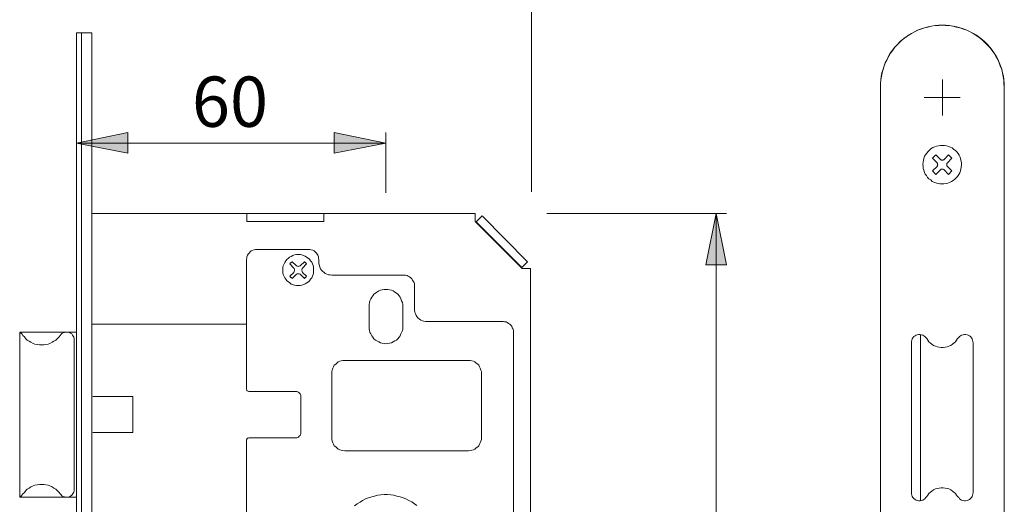
# Model space of a CAD drawing. Units: millimetres. Extents: x 0 to 16.5, y 0 to 11.7.
# Drawn here: x 8.5 to 12.3, y 7.2 to 9.1 of the extents above; entities that cross this region are included whole.
import ezdxf

# ---------------------------------------------------------------- set-up
doc = ezdxf.new("R2010")
doc.units = ezdxf.units.MM
doc.header["$MEASUREMENT"] = 0
doc.linetypes.add('AI-Linetype-1', pattern=[0.75057, 0.600456, -0.050038, 0.050038, -0.050038])
doc.layers.add('Layer 1', color=7, linetype='Continuous')

# ---------------------------------------------------------------- blocks, each defined once
blk = doc.blocks.new('block 12')
at = {"layer": 'Layer 1', "color": 7, "lineweight": 9}
blk.add_lwpolyline([(12.293, 8.8368), (12.2916, 8.8507), (12.2916, 8.8632), (12.2888, 8.8771), (12.286, 8.891), (12.2832, 8.9035), (12.2777, 8.9174), (12.2735, 8.9299), (12.2679, 8.9424), (12.261, 8.9549), (12.254, 8.9661), (12.2457, 8.9772), (12.2374, 8.9883), (12.2276, 8.998), (12.2179, 9.0078), (12.2082, 9.0175), (12.197, 9.0258), (12.1859, 9.0342), (12.1748, 9.0411), (12.1623, 9.0481), (12.1498, 9.0536), (12.1373, 9.0578), (12.1234, 9.0634), (12.1109, 9.0661), (12.097, 9.0689), (12.0831, 9.0717), (12.0692, 9.0717), (12.0567, 9.0731), (12.0428, 9.0717), (12.0289, 9.0717), (12.015, 9.0689), (12.0011, 9.0661), (11.9886, 9.0634), (11.9747, 9.0578), (11.9621, 9.0536), (11.9497, 9.0481), (11.9385, 9.0411), (11.926, 9.0342), (11.9149, 9.0258), (11.9038, 9.0175), (11.8941, 9.0078), (11.8843, 8.998), (11.8746, 8.9883), (11.8663, 8.9772), (11.8579, 8.9661), (11.8509, 8.9549), (11.8454, 8.9424), (11.8385, 8.9299), (11.8343, 8.9174), (11.8301, 8.9035), (11.8259, 8.891), (11.8231, 8.8771), (11.8218, 8.8632), (11.8204, 8.8507), (11.8204, 8.8368)], dxfattribs=at)
blk = doc.blocks.new('block 14')
at = {"layer": 'Layer 1', "color": 7, "lineweight": 9}
blk.add_lwpolyline([(11.9969, 7.8777), (11.9941, 7.8819), (11.9899, 7.8847), (11.9858, 7.8875), (11.9816, 7.8902), (11.976, 7.8916), (11.9719, 7.893), (11.9663, 7.893), (11.9608, 7.8916), (11.9566, 7.8902), (11.9524, 7.8875), (11.9482, 7.8847), (11.9441, 7.8805), (11.9413, 7.8763), (11.9399, 7.8708), (11.9385, 7.8666), (11.9385, 7.8611)], dxfattribs=at)
blk = doc.blocks.new('block 15')
at = {"layer": 'Layer 1', "color": 7, "lineweight": 9}
blk.add_lwpolyline([(11.9969, 7.8777), (12.0011, 7.8708), (12.0053, 7.8652), (12.0108, 7.8597), (12.0164, 7.8555), (12.0233, 7.8513), (12.0303, 7.8486), (12.0372, 7.8458), (12.0442, 7.8444), (12.0525, 7.843), (12.0594, 7.843), (12.0678, 7.8444), (12.0747, 7.8458), (12.0817, 7.8486), (12.0886, 7.8513), (12.0956, 7.8555), (12.1011, 7.8597), (12.1067, 7.8652), (12.1109, 7.8708), (12.115, 7.8777)], dxfattribs=at)
blk = doc.blocks.new('block 16')
at = {"layer": 'Layer 1', "color": 7, "lineweight": 9}
blk.add_lwpolyline([(12.1748, 7.8611), (12.1734, 7.8666), (12.172, 7.8708), (12.1706, 7.8763), (12.1679, 7.8805), (12.1637, 7.8847), (12.1609, 7.8875), (12.1553, 7.8902), (12.1512, 7.8916), (12.1456, 7.893), (12.1414, 7.893), (12.1359, 7.8916), (12.1303, 7.8902), (12.1262, 7.8875), (12.122, 7.8847), (12.1192, 7.8819), (12.115, 7.8777)], dxfattribs=at)
blk = doc.blocks.new('block 17')
at = {"layer": 'Layer 1', "color": 7, "lineweight": 9}
blk.add_lwpolyline([(12.115, 7.2745), (12.1192, 7.2703), (12.122, 7.2662), (12.1262, 7.2634), (12.1303, 7.2606), (12.1359, 7.2592), (12.1414, 7.2578), (12.1456, 7.2578), (12.1512, 7.2592), (12.1553, 7.2606), (12.1609, 7.2634), (12.1637, 7.2675), (12.1679, 7.2703), (12.1706, 7.2745), (12.172, 7.2801), (12.1734, 7.2842), (12.1748, 7.2898)], dxfattribs=at)
blk = doc.blocks.new('block 18')
at = {"layer": 'Layer 1', "color": 7, "lineweight": 9}
blk.add_lwpolyline([(12.115, 7.2745), (12.1109, 7.2801), (12.1067, 7.2856), (12.1011, 7.2912), (12.0956, 7.2953), (12.0886, 7.2995), (12.0817, 7.3037), (12.0747, 7.3051), (12.0678, 7.3065), (12.0594, 7.3079), (12.0525, 7.3079), (12.0442, 7.3065), (12.0372, 7.3051), (12.0303, 7.3037), (12.0233, 7.2995), (12.0164, 7.2953), (12.0108, 7.2912), (12.0053, 7.2856), (12.0011, 7.2801), (11.9969, 7.2745)], dxfattribs=at)
blk = doc.blocks.new('block 19')
at = {"layer": 'Layer 1', "color": 7, "lineweight": 9}
blk.add_lwpolyline([(11.9385, 7.2898), (11.9385, 7.2842), (11.9399, 7.2801), (11.9413, 7.2745), (11.9441, 7.2703), (11.9482, 7.2675), (11.9524, 7.2634), (11.9566, 7.2606), (11.9608, 7.2592), (11.9663, 7.2578), (11.9719, 7.2578), (11.976, 7.2592), (11.9816, 7.2606), (11.9858, 7.2634), (11.9899, 7.2662), (11.9941, 7.2703), (11.9969, 7.2745)], dxfattribs=at)
blk = doc.blocks.new('block 20')
at = {"layer": 'Layer 1', "color": 7, "linetype": 'AI-Linetype-1', "lineweight": 9}
blk.add_lwpolyline([(12.2932, 8.837), (12.2928, 8.8507), (12.2916, 8.8645), (12.2896, 8.878), (12.2868, 8.8915), (12.2832, 8.9048), (12.2789, 8.9179), (12.2738, 8.9306), (12.268, 8.9431), (12.2615, 8.9552), (12.2543, 8.9669), (12.2464, 8.9782), (12.2379, 8.9889), (12.2287, 8.9992), (12.219, 9.009), (12.2087, 9.0181), (12.198, 9.0266), (12.1867, 9.0345), (12.175, 9.0417), (12.1629, 9.0483), (12.1504, 9.0541), (12.1376, 9.0591), (12.1246, 9.0635), (12.1113, 9.067), (12.0978, 9.0698), (12.0842, 9.0718), (12.0705, 9.073), (12.0568, 9.0734), (12.043, 9.073), (12.0294, 9.0718), (12.0157, 9.0698), (12.0023, 9.067), (11.989, 9.0635), (11.9759, 9.0591), (11.9631, 9.0541), (11.9507, 9.0483), (11.9386, 9.0417), (11.9269, 9.0345), (11.9156, 9.0266), (11.9048, 9.0181), (11.8946, 9.009), (11.8848, 8.9992), (11.8757, 8.9889), (11.8672, 8.9782), (11.8593, 8.9669), (11.8521, 8.9552), (11.8455, 8.9431), (11.8397, 8.9306), (11.8347, 8.9179), (11.8303, 8.9048), (11.8268, 8.8915), (11.824, 8.878), (11.822, 8.8645), (11.8208, 8.8507), (11.8204, 8.837)], dxfattribs=at)
blk = doc.blocks.new('block 22')
at = {"layer": 'Layer 1', "color": 7, "lineweight": 9}
blk.add_lwpolyline([(12.1262, 8.563), (12.1248, 8.5699), (12.1206, 8.5769), (12.1164, 8.5838), (12.1123, 8.5894), (12.1067, 8.5949), (12.1011, 8.5991), (12.0942, 8.6047), (12.0872, 8.6075), (12.0803, 8.6102), (12.0733, 8.613), (12.065, 8.6144), (12.0581, 8.6144), (12.0497, 8.6144), (12.0414, 8.613), (12.0344, 8.6116), (12.0275, 8.6088), (12.0205, 8.6061), (12.0136, 8.6019), (12.008, 8.5963), (12.0025, 8.5908), (11.9969, 8.5852), (11.9927, 8.5783), (11.9886, 8.5727), (11.9858, 8.5644), (11.9844, 8.5574), (11.983, 8.5505), (11.9816, 8.5421), (11.983, 8.5338), (11.983, 8.5268), (11.9858, 8.5199), (11.9886, 8.5115), (11.9914, 8.5046), (11.9955, 8.499), (11.9997, 8.4921), (12.0053, 8.4865), (12.0122, 8.4824), (12.0177, 8.4768), (12.0247, 8.474), (12.0316, 8.4712), (12.04, 8.4685), (12.0469, 8.4671), (12.0553, 8.4671), (12.0622, 8.4671), (12.0706, 8.4685), (12.0775, 8.4699), (12.0845, 8.4726), (12.0914, 8.4768), (12.0984, 8.481), (12.1039, 8.4851), (12.1095, 8.4907), (12.115, 8.4963), (12.1192, 8.5032), (12.1234, 8.5102), (12.1262, 8.5171), (12.1275, 8.5241), (12.1289, 8.5324), (12.1303, 8.5393), (12.1303, 8.5477), (12.1289, 8.5546), (12.1262, 8.563)], dxfattribs=at)
blk = doc.blocks.new('block 28')
at = {"layer": 'Layer 1', "color": 7, "lineweight": 9}
blk.add_lwpolyline([(12.0761, 8.5477), (12.0747, 8.5463), (12.0733, 8.5449), (12.0733, 8.5421), (12.0733, 8.5407), (12.0733, 8.5393), (12.0733, 8.5366), (12.0747, 8.5352), (12.0761, 8.5338)], dxfattribs=at)
blk = doc.blocks.new('block 29')
at = {"layer": 'Layer 1', "color": 7, "lineweight": 9}
blk.add_lwpolyline([(12.0497, 8.5602), (12.0511, 8.5588), (12.0525, 8.5588), (12.0539, 8.5574), (12.0567, 8.5574), (12.0581, 8.5574), (12.0594, 8.5588), (12.0622, 8.5588), (12.0636, 8.5602)], dxfattribs=at)
blk = doc.blocks.new('block 30')
at = {"layer": 'Layer 1', "color": 7, "lineweight": 9}
blk.add_lwpolyline([(12.0372, 8.5338), (12.0372, 8.5352), (12.0386, 8.5366), (12.0386, 8.5393), (12.04, 8.5407), (12.0386, 8.5421), (12.0386, 8.5449), (12.0372, 8.5463), (12.0372, 8.5477)], dxfattribs=at)
blk = doc.blocks.new('block 31')
at = {"layer": 'Layer 1', "color": 7, "lineweight": 9}
blk.add_lwpolyline([(12.0636, 8.5213), (12.0622, 8.5227), (12.0594, 8.5241), (12.0581, 8.5241), (12.0567, 8.5241), (12.0539, 8.5241), (12.0525, 8.5241), (12.0511, 8.5227), (12.0497, 8.5213)], dxfattribs=at)
blk = doc.blocks.new('block 39')
at = {"layer": 'Layer 1', "color": 7, "lineweight": 9}
blk.add_lwpolyline([(12.0567, 8.7965), (12.1248, 8.7965)], dxfattribs=at)
blk = doc.blocks.new('block 40')
at = {"layer": 'Layer 1', "color": 7, "lineweight": 9}
blk.add_lwpolyline([(12.0567, 8.7965), (12.0567, 8.7284)], dxfattribs=at)
blk = doc.blocks.new('block 41')
at = {"layer": 'Layer 1', "color": 7, "lineweight": 9}
blk.add_lwpolyline([(12.0567, 8.7965), (11.9872, 8.7965)], dxfattribs=at)
blk = doc.blocks.new('block 42')
at = {"layer": 'Layer 1', "color": 7, "lineweight": 9}
blk.add_lwpolyline([(12.0567, 8.7965), (12.0567, 8.866)], dxfattribs=at)
blk = doc.blocks.new('block 55')
at = {"layer": 'Layer 1', "color": 7, "lineweight": 9}
blk.add_lwpolyline([(11.9385, 7.8611), (11.9385, 7.2898)], dxfattribs=at)
blk = doc.blocks.new('block 56')
at = {"layer": 'Layer 1', "color": 7, "lineweight": 9}
blk.add_lwpolyline([(12.1748, 7.2898), (12.1748, 7.8611)], dxfattribs=at)
blk = doc.blocks.new('block 57')
at = {"layer": 'Layer 1', "color": 7, "lineweight": 9}
blk.add_lwpolyline([(12.293, 4.6406), (12.293, 8.8368)], dxfattribs=at)
blk = doc.blocks.new('block 58')
at = {"layer": 'Layer 1', "color": 7, "lineweight": 9}
blk.add_lwpolyline([(11.8204, 8.8368), (11.8204, 4.6406)], dxfattribs=at)
blk = doc.blocks.new('block 59')
at = {"layer": 'Layer 1', "color": 7, "lineweight": 9}
blk.add_lwpolyline([(11.9733, 7.893), (11.9733, 7.2592)], dxfattribs=at)
blk = doc.blocks.new('block 72')
at = {"layer": 'Layer 1', "color": 7, "lineweight": 9}
blk.add_lwpolyline([(12.0928, 8.5171), (12.0803, 8.5032)], dxfattribs=at)
blk = doc.blocks.new('block 73')
at = {"layer": 'Layer 1', "color": 7, "lineweight": 9}
blk.add_lwpolyline([(12.0761, 8.5338), (12.0928, 8.5171)], dxfattribs=at)
blk = doc.blocks.new('block 74')
at = {"layer": 'Layer 1', "color": 7, "lineweight": 9}
blk.add_lwpolyline([(12.0928, 8.5658), (12.0761, 8.5477)], dxfattribs=at)
blk = doc.blocks.new('block 75')
at = {"layer": 'Layer 1', "color": 7, "lineweight": 9}
blk.add_lwpolyline([(12.0803, 8.5783), (12.0928, 8.5658)], dxfattribs=at)
blk = doc.blocks.new('block 76')
at = {"layer": 'Layer 1', "color": 7, "lineweight": 9}
blk.add_lwpolyline([(12.0636, 8.5602), (12.0803, 8.5783)], dxfattribs=at)
blk = doc.blocks.new('block 77')
at = {"layer": 'Layer 1', "color": 7, "lineweight": 9}
blk.add_lwpolyline([(12.0316, 8.5783), (12.0497, 8.5602)], dxfattribs=at)
blk = doc.blocks.new('block 78')
at = {"layer": 'Layer 1', "color": 7, "lineweight": 9}
blk.add_lwpolyline([(12.0192, 8.5658), (12.0316, 8.5783)], dxfattribs=at)
blk = doc.blocks.new('block 79')
at = {"layer": 'Layer 1', "color": 7, "lineweight": 9}
blk.add_lwpolyline([(12.0372, 8.5477), (12.0192, 8.5658)], dxfattribs=at)
blk = doc.blocks.new('block 80')
at = {"layer": 'Layer 1', "color": 7, "lineweight": 9}
blk.add_lwpolyline([(12.0192, 8.5171), (12.0372, 8.5338)], dxfattribs=at)
blk = doc.blocks.new('block 81')
at = {"layer": 'Layer 1', "color": 7, "lineweight": 9}
blk.add_lwpolyline([(12.0316, 8.5032), (12.0192, 8.5171)], dxfattribs=at)
blk = doc.blocks.new('block 82')
at = {"layer": 'Layer 1', "color": 7, "lineweight": 9}
blk.add_lwpolyline([(12.0497, 8.5213), (12.0316, 8.5032)], dxfattribs=at)
blk = doc.blocks.new('block 83')
at = {"layer": 'Layer 1', "color": 7, "lineweight": 9}
blk.add_lwpolyline([(12.0803, 8.5032), (12.0636, 8.5213)], dxfattribs=at)

msp = doc.modelspace()

# ---------------------------------------------------------------- hatches: boundary and pattern name
at = {"layer": 'Layer 1'}
h = msp.add_hatch(color=7, dxfattribs=at)
h.dxf.hatch_style = 2
h.paths.add_polyline_path([(9.9325, 8.6232), (9.7352, 8.5843), (9.7352, 8.6635)])
h.paths.add_polyline_path([(8.7511, 8.6232), (8.9471, 8.6635), (8.9471, 8.5843)])
h = msp.add_hatch(color=7, dxfattribs=at)
h.dxf.hatch_style = 2
h.paths.add_polyline_path([(10.8499, 3.1173), (10.8902, 2.9213), (10.811, 2.9213)])
h.paths.add_polyline_path([(10.8499, 3.4293), (10.811, 3.6267), (10.8902, 3.6267)])
h.paths.add_polyline_path([(11.1932, 5.1053), (11.1543, 5.3013), (11.2321, 5.3013)])
h.paths.add_polyline_path([(11.1932, 8.355), (11.2321, 8.159), (11.1543, 8.159)])

# ---------------------------------------------------------------- linework, layer by layer
at = {"layer": 'Layer 1', "color": 7, "lineweight": 9}
for points in [[(10.4885, 8.437), (10.4885, 9.3446)], [(8.7511, 9.0444), (8.8095, 9.0444)], [(8.7511, 9.0444), (8.7511, 4.4159)], [(8.7705, 9.0444), (8.7705, 4.4159)], [(8.8095, 9.0444), (8.8095, 4.4159)], [(8.7511, 8.6232), (8.9471, 8.6635), (8.9471, 8.5843), (8.7511, 8.6232)], [(8.7511, 8.6232), (8.9471, 8.6635), (8.9471, 8.5843)], [(9.9325, 8.6232), (9.7352, 8.5843), (9.7352, 8.6635), (9.9325, 8.6232)], [(9.9325, 8.6232), (9.7352, 8.5843), (9.7352, 8.6635)], [(9.9325, 8.4335), (9.9325, 8.6635)], [(8.7511, 8.6232), (9.9325, 8.6232)], [(8.8095, 8.355), (10.2731, 8.355)], [(9.4016, 8.355), (9.4016, 8.3244)], [(9.6948, 8.3244), (9.6948, 8.355)], [(10.2731, 8.355), (10.2731, 8.3244)], [(10.2772, 8.323), (10.2995, 8.3452)], [(10.2995, 8.3452), (10.4732, 8.1701)], [(10.5462, 8.355), (11.2321, 8.355)], [(11.1932, 8.355), (11.2321, 8.159), (11.1543, 8.159), (11.1932, 8.355)], [(11.1932, 8.355), (11.2321, 8.159), (11.1543, 8.159)], [(11.1932, 8.355), (11.1932, 5.1053)], [(9.4016, 8.3244), (9.6948, 8.3244)], [(9.421, 8.3244), (9.6754, 8.3244)], [(10.2731, 8.3244), (10.4524, 8.1451)], [(10.2772, 8.323), (10.451, 8.1479)], [(9.4405, 8.2174), (9.4349, 8.2174), (9.4294, 8.216), (9.4238, 8.2146), (9.4182, 8.2118), (9.4141, 8.2076), (9.4099, 8.2035), (9.4071, 8.1993), (9.4043, 8.1951), (9.4016, 8.1896), (9.4016, 8.184), (9.4002, 8.1784)], [(9.4405, 8.2174), (9.6365, 8.2174)], [(9.6545, 8.1562), (9.6518, 8.1618), (9.649, 8.1687), (9.6448, 8.1743), (9.6406, 8.1798), (9.6351, 8.184), (9.6295, 8.1882), (9.624, 8.1923), (9.617, 8.1937), (9.6115, 8.1965), (9.6045, 8.1979), (9.5976, 8.1979), (9.5906, 8.1979), (9.5837, 8.1965), (9.5767, 8.1937), (9.5711, 8.1909), (9.5642, 8.1882), (9.56, 8.184), (9.5545, 8.1784), (9.5503, 8.1743), (9.5461, 8.1673), (9.5433, 8.1618), (9.5406, 8.1548), (9.5392, 8.1492), (9.5392, 8.1423), (9.5392, 8.1353), (9.5392, 8.1284), (9.5406, 8.1214), (9.5433, 8.1145), (9.5461, 8.1089), (9.5503, 8.1034), (9.5545, 8.0978), (9.56, 8.0936), (9.5656, 8.0895), (9.5711, 8.0853), (9.5781, 8.0825), (9.5837, 8.0811), (9.5906, 8.0797), (9.5976, 8.0797), (9.6045, 8.0797), (9.6115, 8.0811), (9.6184, 8.0839), (9.624, 8.0867), (9.6309, 8.0895), (9.6365, 8.0936), (9.6406, 8.0978), (9.6448, 8.1034), (9.649, 8.1089), (9.6518, 8.1159), (9.6545, 8.1214), (9.6559, 8.1284), (9.6559, 8.1353), (9.6559, 8.1423), (9.6559, 8.1492), (9.6545, 8.1562)], [(9.6768, 8.1784), (9.6754, 8.184), (9.6754, 8.1896), (9.6726, 8.1951), (9.6698, 8.1993), (9.667, 8.2035), (9.6629, 8.2076), (9.6587, 8.2118), (9.6532, 8.2146), (9.6476, 8.216), (9.642, 8.2174), (9.6365, 8.2174)], [(9.4002, 7.685), (9.4002, 8.1784)], [(9.5739, 8.1701), (9.5739, 8.1701), (9.5725, 8.1687), (9.5711, 8.1673), (9.5698, 8.1659), (9.5684, 8.1659), (9.567, 8.1645), (9.567, 8.1631), (9.5656, 8.1618)], [(9.5656, 8.1618), (9.5809, 8.1465)], [(9.5892, 8.1562), (9.5739, 8.1701)], [(9.6212, 8.1701), (9.6059, 8.1562)], [(9.6142, 8.1465), (9.6295, 8.1618)], [(9.6295, 8.1618), (9.6281, 8.1631), (9.6281, 8.1645), (9.6267, 8.1659), (9.6254, 8.1659), (9.624, 8.1673), (9.6226, 8.1687), (9.6226, 8.1701), (9.6212, 8.1701)], [(9.6768, 8.1784), (9.6768, 8.1687)], [(9.6768, 8.1687), (9.6768, 8.1618), (9.6782, 8.1562), (9.6796, 8.1492), (9.6823, 8.1437), (9.6865, 8.1381), (9.6907, 8.134), (9.6962, 8.1298), (9.7004, 8.1256), (9.7074, 8.1228), (9.7129, 8.1201), (9.7199, 8.1201), (9.7254, 8.1187)], [(10.4732, 8.1701), (10.451, 8.1479)], [(9.5809, 8.1298), (9.5656, 8.1159)], [(9.5739, 8.1062), (9.5892, 8.1214)], [(9.5809, 8.1298), (9.5823, 8.1326), (9.5823, 8.134), (9.5837, 8.1367), (9.5837, 8.1381), (9.5837, 8.1409), (9.5823, 8.1437), (9.5823, 8.1451), (9.5809, 8.1465)], [(9.5892, 8.1562), (9.5906, 8.1548), (9.5934, 8.1534), (9.5948, 8.1534), (9.5976, 8.152), (9.6003, 8.1534), (9.6017, 8.1534), (9.6045, 8.1548), (9.6059, 8.1562)], [(9.6059, 8.1214), (9.6045, 8.1228), (9.6017, 8.1242), (9.6003, 8.1242), (9.5976, 8.1242), (9.5948, 8.1242), (9.5934, 8.1242), (9.5906, 8.1228), (9.5892, 8.1214)], [(9.6059, 8.1214), (9.6212, 8.1062)], [(9.6142, 8.1465), (9.6128, 8.1451), (9.6128, 8.1437), (9.6115, 8.1409), (9.6115, 8.1381), (9.6115, 8.1367), (9.6128, 8.134), (9.6128, 8.1326), (9.6142, 8.1298)], [(9.6295, 8.1159), (9.6142, 8.1298)], [(10.4524, 8.1451), (10.4843, 8.1451)], [(10.4843, 8.1451), (10.4843, 5.3152)], [(9.5656, 8.1159), (9.567, 8.1145), (9.567, 8.1131), (9.5684, 8.1117), (9.5698, 8.1103), (9.5711, 8.1103), (9.5725, 8.1089), (9.5739, 8.1075), (9.5739, 8.1062)], [(9.6212, 8.1062), (9.6226, 8.1075), (9.6226, 8.1089), (9.624, 8.1103), (9.6254, 8.1103), (9.6267, 8.1117), (9.6281, 8.1131), (9.6281, 8.1145), (9.6295, 8.1159)], [(9.7254, 8.1187), (10.002, 8.1187)], [(10.041, 8.0797), (10.041, 8.0853), (10.0396, 8.0909), (10.0368, 8.0964), (10.034, 8.1006), (10.0312, 8.1048), (10.0271, 8.1089), (10.0229, 8.1131), (10.0173, 8.1159), (10.0132, 8.1173), (10.0076, 8.1187), (10.002, 8.1187)], [(9.9965, 8.0005), (9.9965, 8.0075), (9.9951, 8.0144), (9.9923, 8.0214), (9.9895, 8.0283), (9.9867, 8.0353), (9.9826, 8.0408), (9.9784, 8.0464), (9.9728, 8.0506), (9.9659, 8.0547), (9.9603, 8.0589), (9.9534, 8.0617), (9.9464, 8.0631), (9.9395, 8.0645), (9.9325, 8.0645), (9.9256, 8.0645), (9.9186, 8.0631), (9.9117, 8.0617), (9.9047, 8.0589), (9.8978, 8.0547), (9.8922, 8.0506), (9.8867, 8.0464), (9.8825, 8.0408), (9.8783, 8.0353), (9.8742, 8.0283), (9.8714, 8.0214), (9.87, 8.0144), (9.8686, 8.0075), (9.8686, 8.0005)], [(10.041, 8.0797), (10.041, 7.9908)], [(9.8686, 7.9227), (9.8686, 8.0005)], [(9.9965, 8.0005), (9.9965, 7.9227)], [(10.041, 7.9908), (10.041, 7.9838), (10.0423, 7.9783), (10.0451, 7.9727), (10.0479, 7.9658), (10.0507, 7.9616), (10.0548, 7.956), (10.0604, 7.9519), (10.066, 7.9477), (10.0715, 7.9449), (10.0771, 7.9435), (10.084, 7.9421), (10.0896, 7.9421)], [(8.8095, 7.9324), (9.4002, 7.9324)], [(10.0896, 7.9421), (10.3801, 7.9421)], [(10.419, 7.9018), (10.419, 7.9074), (10.4176, 7.913), (10.4148, 7.9185), (10.4135, 7.9241), (10.4093, 7.9282), (10.4051, 7.9324), (10.4009, 7.9352), (10.3954, 7.938), (10.3912, 7.9407), (10.3857, 7.9407), (10.3801, 7.9421)], [(8.5342, 7.9018), (8.7511, 7.9018)], [(8.5342, 7.2722), (8.5342, 7.9018)], [(8.5468, 7.8893), (8.5454, 7.8921), (8.544, 7.8935), (8.5426, 7.8949), (8.5412, 7.8963), (8.5398, 7.8977), (8.537, 7.8977), (8.5356, 7.8991), (8.5342, 7.9004)], [(8.7427, 7.8727), (8.7427, 7.8782), (8.7414, 7.8824), (8.7386, 7.8866), (8.7358, 7.8907), (8.733, 7.8949), (8.7288, 7.8977), (8.7247, 7.9004), (8.7191, 7.9018), (8.7149, 7.9018), (8.7094, 7.9018), (8.7052, 7.9004), (8.6997, 7.8991), (8.6955, 7.8963), (8.6927, 7.8935), (8.6885, 7.8893)], [(9.8686, 7.9227), (9.8686, 7.9143), (9.87, 7.9074), (9.8714, 7.9004), (9.8742, 7.8949), (9.8783, 7.8879), (9.8825, 7.8824), (9.8867, 7.8768), (9.8922, 7.8713), (9.8978, 7.8685), (9.9047, 7.8643), (9.9117, 7.8615), (9.9186, 7.8601), (9.9256, 7.8588), (9.9325, 7.8574), (9.9395, 7.8588), (9.9464, 7.8601), (9.9534, 7.8615), (9.9603, 7.8643), (9.9659, 7.8685), (9.9728, 7.8713), (9.9784, 7.8768), (9.9826, 7.8824), (9.9867, 7.8879), (9.9895, 7.8949), (9.9923, 7.9004), (9.9951, 7.9074), (9.9965, 7.9143), (9.9965, 7.9227)], [(10.419, 7.9018), (10.419, 5.3763)], [(8.5468, 7.8893), (8.5523, 7.8838), (8.5579, 7.8768), (8.5634, 7.8713), (8.5704, 7.8671), (8.5773, 7.8629), (8.5857, 7.8588), (8.5926, 7.856), (8.601, 7.8546), (8.6093, 7.8532), (8.6176, 7.8532), (8.626, 7.8532), (8.6343, 7.8546), (8.6427, 7.856), (8.6496, 7.8588), (8.658, 7.8629), (8.6649, 7.8671), (8.6719, 7.8713), (8.6774, 7.8768), (8.6844, 7.8838), (8.6885, 7.8893)], [(8.7427, 7.8727), (8.7427, 7.3014)], [(9.7755, 7.7934), (9.7685, 7.7934), (9.7616, 7.792), (9.756, 7.7906), (9.7504, 7.7879), (9.7449, 7.7837), (9.7407, 7.7795), (9.7352, 7.7754), (9.7324, 7.7698), (9.7296, 7.7642), (9.7268, 7.7573), (9.7254, 7.7517), (9.7254, 7.7448)], [(9.7755, 7.7934), (10.248, 7.7934)], [(10.2967, 7.7448), (10.2967, 7.7517), (10.2953, 7.7573), (10.2925, 7.7642), (10.2897, 7.7698), (10.287, 7.7754), (10.2828, 7.7795), (10.2772, 7.7837), (10.2717, 7.7879), (10.2661, 7.7906), (10.2606, 7.792), (10.2536, 7.7934), (10.248, 7.7934)], [(9.7254, 7.4988), (9.7254, 7.7448)], [(10.2967, 7.7448), (10.2967, 7.4988)], [(9.4002, 7.685), (9.4002, 7.6836), (9.4016, 7.6822), (9.4016, 7.6794), (9.403, 7.6781), (9.4043, 7.6781), (9.4071, 7.6767), (9.4085, 7.6753), (9.4099, 7.6753)], [(9.5878, 7.6753), (9.4099, 7.6753)], [(9.6073, 7.6558), (9.6073, 7.66), (9.6059, 7.6642), (9.6045, 7.6669), (9.6017, 7.6697), (9.5989, 7.6725), (9.5948, 7.6739), (9.592, 7.6753), (9.5878, 7.6753)], [(8.8136, 7.6558), (8.9665, 7.6558)], [(8.9665, 7.6558), (8.9665, 7.5182)], [(9.6073, 7.5182), (9.6073, 7.6558)], [(8.9665, 7.5182), (8.8136, 7.5182)], [(9.5878, 7.4988), (9.592, 7.4988), (9.5948, 7.5001), (9.5989, 7.5015), (9.6017, 7.5043), (9.6045, 7.5071), (9.6059, 7.5113), (9.6073, 7.514), (9.6073, 7.5182)], [(9.4099, 7.4988), (9.4085, 7.4988), (9.4071, 7.4974), (9.4043, 7.4974), (9.403, 7.496), (9.4016, 7.4946), (9.4016, 7.4918), (9.4002, 7.4904), (9.4002, 7.489)], [(9.4002, 7.193), (9.4002, 7.489)], [(9.4099, 7.4988), (9.5878, 7.4988)], [(9.7254, 7.4988), (9.7254, 7.4918), (9.7268, 7.4862), (9.7296, 7.4793), (9.7324, 7.4737), (9.7352, 7.4682), (9.7407, 7.464), (9.7449, 7.4598), (9.7504, 7.4557), (9.756, 7.4529), (9.7616, 7.4515), (9.7685, 7.4501), (9.7755, 7.4487)], [(10.248, 7.4487), (10.2536, 7.4501), (10.2606, 7.4515), (10.2661, 7.4529), (10.2717, 7.4557), (10.2772, 7.4598), (10.2828, 7.464), (10.287, 7.4682), (10.2897, 7.4737), (10.2925, 7.4793), (10.2953, 7.4862), (10.2967, 7.4918), (10.2967, 7.4988)], [(10.248, 7.4487), (9.7755, 7.4487)], [(8.6885, 7.2847), (8.6844, 7.2903), (8.6774, 7.2972), (8.6719, 7.3028), (8.6649, 7.3069), (8.658, 7.3111), (8.6496, 7.3153), (8.6427, 7.3181), (8.6343, 7.3194), (8.626, 7.3208), (8.6176, 7.3208), (8.6093, 7.3208), (8.601, 7.3194), (8.5926, 7.3181), (8.5857, 7.3153), (8.5773, 7.3111), (8.5704, 7.3069), (8.5634, 7.3028), (8.5579, 7.2972), (8.5523, 7.2903), (8.5468, 7.2847)], [(8.6885, 7.2847), (8.6927, 7.2805), (8.6955, 7.2777), (8.6997, 7.275), (8.7052, 7.2736), (8.7094, 7.2722), (8.7149, 7.2722), (8.7191, 7.2722), (8.7247, 7.2736), (8.7288, 7.2764), (8.733, 7.2791), (8.7358, 7.2833), (8.7386, 7.2875), (8.7414, 7.2916), (8.7427, 7.2958), (8.7427, 7.3014)], [(8.5342, 7.2736), (8.5356, 7.275), (8.537, 7.2764), (8.5398, 7.2764), (8.5412, 7.2777), (8.5426, 7.2791), (8.544, 7.2805), (8.5454, 7.2833), (8.5468, 7.2847)], [(8.7511, 7.2722), (8.5342, 7.2722)], [(10.0507, 7.2402), (10.041, 7.2472), (10.0312, 7.2541), (10.0201, 7.2597), (10.009, 7.2652), (9.9979, 7.2694), (9.9867, 7.2736), (9.9742, 7.2764), (9.9631, 7.2791), (9.9506, 7.2805), (9.9381, 7.2819), (9.9256, 7.2819), (9.9131, 7.2805), (9.902, 7.2791), (9.8894, 7.2764), (9.8783, 7.2736), (9.8658, 7.2694), (9.8547, 7.2652), (9.8436, 7.2597), (9.8338, 7.2527), (9.8227, 7.2472), (9.813, 7.2388)]]:
    msp.add_lwpolyline(points, dxfattribs=at)

# ---------------------------------------------------------------- block references
at = {"layer": 'Layer 1'}
for name in ['block 20', 'block 12', 'block 58', 'block 42', 'block 57', 'block 41', 'block 39', 'block 40', 'block 22', 'block 78', 'block 77', 'block 76', 'block 75', 'block 79', 'block 80', 'block 30', 'block 29', 'block 28', 'block 74', 'block 73', 'block 81', 'block 82', 'block 31', 'block 83', 'block 72', 'block 14', 'block 55', 'block 59', 'block 15', 'block 16', 'block 56', 'block 18', 'block 19', 'block 17']:
    msp.add_blockref(name, (0, 0), dxfattribs=at)

# ---------------------------------------------------------------- texts
at = {"layer": 'Layer 1', "color": 7, "insert": (9.1918, 8.6852), "char_height": 0.191896, "attachment_point": 7}
msp.add_mtext('\\fArial|b0|i0|c0|p34;\\W1.00024;60', dxfattribs=at)

doc.saveas('drawing.dxf')
